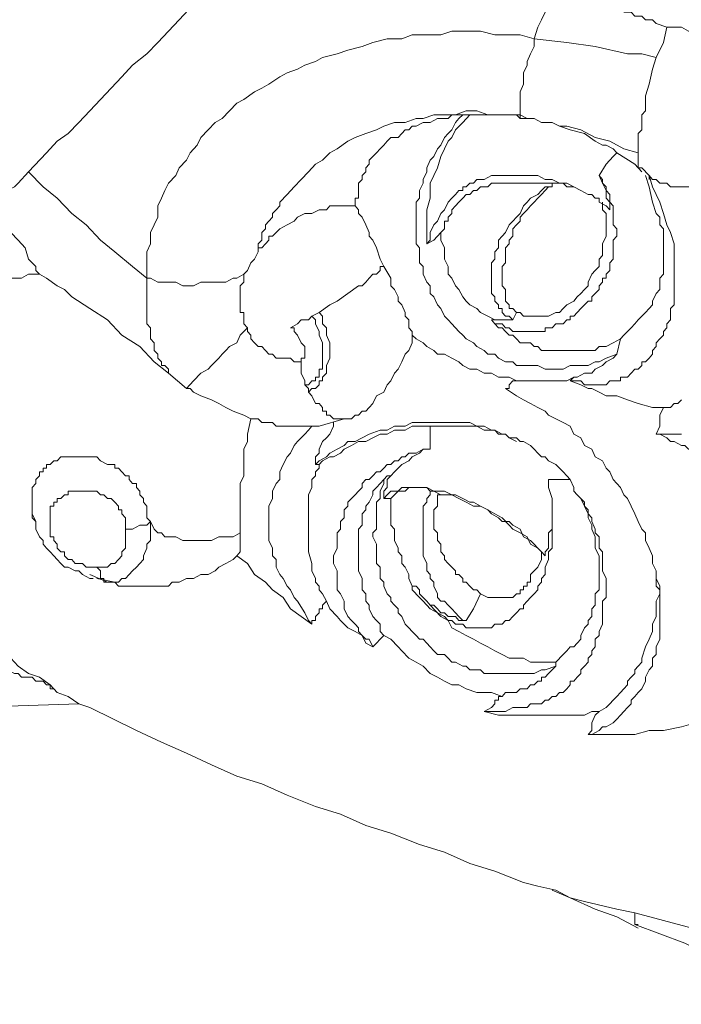
# Model space of a CAD drawing. Units: inches. Extents: x 149.1 to 237.5, y -281.8 to -217.
# Drawn here: x 185.9 to 187.1, y -269.5 to -267.6 of the extents above; entities that cross this region are included whole.
import ezdxf

# ---------------------------------------------------------------- set-up
doc = ezdxf.new("R2010")
doc.units = ezdxf.units.IN
doc.header["$MEASUREMENT"] = 0
doc.layers.add('图层 1', color=7, linetype='Continuous')

msp = doc.modelspace()

# ---------------------------------------------------------------- linework, layer by layer
at = {"layer": '图层 1', "lineweight": 9}
for points in [[(186.915, -267.5358), (186.9081, -267.5568), (186.8947, -267.5706), (186.8882, -267.5916), (186.8816, -267.6057), (186.8751, -267.6267), (186.8685, -267.6409), (186.862, -267.6546), (186.8551, -267.6757)], [(185.9249, -267.9206), (185.958, -267.8855), (185.9776, -267.8641), (185.9976, -267.8503), (186.0172, -267.8296), (186.0372, -267.8083), (186.0569, -267.7876), (186.0765, -267.7666), (186.0965, -267.7456), (186.1161, -267.7246), (186.1426, -267.7036), (186.1626, -267.6825), (186.1823, -267.6615), (186.2019, -267.6409), (186.2284, -267.6126)], [(187.0201, -267.6267), (187.0332, -267.6267), (187.0401, -267.634), (187.0532, -267.634), (187.0597, -267.6409), (187.0728, -267.6409), (187.0797, -267.6477), (187.0993, -267.6546)], [(186.8551, -267.6757), (186.8289, -267.6684), (186.8089, -267.6684), (186.7827, -267.6684), (186.7562, -267.6615), (186.73, -267.6615), (186.7035, -267.6615), (186.6835, -267.6684), (186.6573, -267.6684), (186.6308, -267.6684), (186.6112, -267.6757), (186.5846, -267.6757), (186.5581, -267.6825), (186.5385, -267.6898), (186.5123, -267.6967), (186.4923, -267.7036), (186.4658, -267.7104)], [(187.0993, -267.6546), (187.0928, -267.6825), (187.0797, -267.7104)], [(187.0993, -267.6546), (187.1193, -267.6546), (187.1259, -267.6546), (187.139, -267.6615), (187.1455, -267.6615), (187.1521, -267.6615), (187.1586, -267.6615), (187.1651, -267.6615)], [(186.8551, -267.6757), (186.8551, -267.6898), (186.8485, -267.7036), (186.842, -267.7173), (186.842, -267.7246), (186.8355, -267.7387), (186.8355, -267.7525), (186.8355, -267.7594), (186.8289, -267.7735), (186.8289, -267.7807), (186.8289, -267.7876), (186.8289, -267.7945), (186.8289, -267.8014), (186.8289, -267.8083), (186.8289, -267.8155)], [(187.0797, -267.7104), (187.0532, -267.7036), (187.0267, -267.7036), (186.9674, -267.6898), (186.915, -267.6825), (186.8551, -267.6757)], [(186.4658, -267.7104), (186.4527, -267.7173), (186.4331, -267.7246), (186.4196, -267.7315), (186.4003, -267.7387), (186.3869, -267.7456), (186.3669, -267.7594), (186.3538, -267.7666), (186.3407, -267.7735), (186.3208, -267.7876), (186.3077, -267.7945), (186.2946, -267.8083), (186.2811, -267.8224), (186.268, -267.8296), (186.255, -267.8434), (186.2415, -267.8572), (186.235, -267.8713), (186.2219, -267.8855), (186.2153, -267.8992), (186.2019, -267.9134), (186.1954, -267.9275), (186.1823, -267.9413), (186.1757, -267.955), (186.1692, -267.9692), (186.1626, -267.9833), (186.1626, -268.004), (186.1557, -268.0181), (186.1492, -268.0322), (186.1492, -268.0532), (186.1426, -268.0674), (186.1426, -268.0811), (186.1426, -268.1022), (186.1426, -268.1163)], [(187.0797, -267.7104), (187.0728, -267.7315), (187.0663, -267.7594), (187.0597, -267.7807), (187.0597, -267.7945), (187.0597, -267.8083), (187.0532, -267.8155), (187.0532, -267.8296), (187.0532, -267.8434), (187.0466, -267.8503), (187.0466, -267.8572), (187.0466, -267.8713), (187.0466, -267.8782), (187.0466, -267.8855)], [(186.8289, -267.8155), (186.8089, -267.8155), (186.7893, -267.8155), (186.7697, -267.8155), (186.7497, -267.8083), (186.73, -267.8083), (186.7101, -267.8155), (186.6901, -267.8155), (186.6704, -267.8155), (186.6508, -267.8224), (186.6377, -267.8224), (186.6177, -267.8296), (186.5977, -267.8296), (186.5781, -267.8365), (186.565, -267.8434), (186.545, -267.8503), (186.5254, -267.8572), (186.5123, -267.8641), (186.4923, -267.8782), (186.4792, -267.8855), (186.4658, -267.8992), (186.4527, -267.9065), (186.4396, -267.9206), (186.4265, -267.9344), (186.4131, -267.9482), (186.4003, -267.9623), (186.3869, -267.9764), (186.3869, -267.9833), (186.3804, -267.9902), (186.3735, -267.9974), (186.3735, -268.004), (186.3669, -268.0115), (186.3604, -268.0181), (186.3604, -268.0253), (186.3538, -268.0322), (186.3538, -268.046), (186.3473, -268.0532), (186.3473, -268.0674)], [(186.7235, -267.8155), (186.7166, -267.8155), (186.7035, -267.8155), (186.697, -267.8224), (186.6835, -267.8224), (186.677, -267.8224), (186.6639, -267.8296), (186.6573, -267.8296), (186.6508, -267.8296), (186.6377, -267.8365), (186.6308, -267.8365), (186.6243, -267.8434), (186.6177, -267.8434), (186.6112, -267.8503), (186.6046, -267.8572), (186.5912, -267.8572), (186.5846, -267.8641), (186.5781, -267.8713), (186.5716, -267.8782), (186.565, -267.8855), (186.5581, -267.8923), (186.5516, -267.8992), (186.5516, -267.9065), (186.545, -267.9134), (186.545, -267.9206), (186.5385, -267.9275), (186.5385, -267.9344), (186.5319, -267.9413), (186.5319, -267.955), (186.5319, -267.9623), (186.5319, -267.9692), (186.5254, -267.9692), (186.5254, -267.9833)], [(186.7235, -267.8155), (186.7166, -267.8224), (186.7101, -267.8296), (186.7035, -267.8434), (186.697, -267.8503), (186.6901, -267.8572), (186.6835, -267.8713), (186.677, -267.8782), (186.6704, -267.8923), (186.6639, -267.8992), (186.6573, -267.9134), (186.6573, -267.9206), (186.6508, -267.9344), (186.6508, -267.9413), (186.6442, -267.955), (186.6442, -267.9692), (186.6377, -267.9764), (186.6377, -267.9902), (186.6377, -268.004), (186.6377, -268.0181), (186.6377, -268.0253), (186.6377, -268.0391), (186.6377, -268.0532), (186.6442, -268.0601), (186.6442, -268.0742), (186.6442, -268.088), (186.6508, -268.0949), (186.6508, -268.109), (186.6573, -268.1232), (186.6639, -268.1301), (186.6639, -268.1442), (186.6704, -268.1507), (186.677, -268.1649), (186.6835, -268.1721), (186.6901, -268.1859), (186.697, -268.1928), (186.7035, -268.2), (186.7166, -268.2141), (186.7235, -268.221), (186.73, -268.2279), (186.7431, -268.2348), (186.7497, -268.2417), (186.7628, -268.2489), (186.7697, -268.2558), (186.7827, -268.2558), (186.7893, -268.263), (186.8024, -268.2699), (186.8155, -268.2699), (186.8224, -268.2768), (186.8355, -268.2768), (186.8485, -268.2768), (186.862, -268.2768), (186.8751, -268.2837), (186.8816, -268.2837), (186.8947, -268.2837), (186.9081, -268.2837), (186.9212, -268.2768), (186.9278, -268.2768), (186.9409, -268.2768), (186.9543, -268.2768), (186.9674, -268.2699), (186.9743, -268.2699), (186.9874, -268.263), (187.007, -268.2558)], [(186.6573, -268.0532), (186.6573, -268.0391), (186.6573, -268.0253), (186.6573, -268.004), (186.6573, -267.9902), (186.6639, -267.9692), (186.6639, -267.955), (186.6639, -267.9413), (186.6704, -267.9275), (186.677, -267.9134), (186.6835, -267.8923), (186.6901, -267.8782), (186.697, -267.8641), (186.7035, -267.8572), (186.7101, -267.8434), (186.7235, -267.8296), (186.7366, -267.8155)], [(186.7366, -267.8155), (186.7235, -267.8155)], [(186.8289, -267.8224), (186.8224, -267.8155), (186.8089, -267.8155), (186.7958, -267.8155), (186.7827, -267.8155), (186.7697, -267.8155), (186.7562, -267.8155), (186.7431, -267.8155), (186.7366, -267.8155)], [(186.8289, -267.8224), (186.8289, -267.8155)], [(187.0466, -267.8855), (187.0201, -267.8782), (186.9939, -267.8641), (186.9674, -267.8572), (186.9409, -267.8434), (186.915, -267.8365), (186.9013, -267.8365), (186.8882, -267.8296), (186.8685, -267.8296), (186.8551, -267.8224), (186.842, -267.8224), (186.8289, -267.8155)], [(186.8289, -267.8224), (186.842, -267.8224), (186.8551, -267.8224), (186.8685, -267.8296), (186.8751, -267.8296), (186.8882, -267.8296), (186.9013, -267.8365), (186.9212, -267.8434), (186.9474, -267.8503), (186.9674, -267.8641), (186.9805, -267.8713), (186.9874, -267.8713), (187.0005, -267.8782), (187.007, -267.8855)], [(187.007, -267.8855), (187.0005, -267.8923), (186.9874, -267.9065), (186.9743, -267.9275)], [(187.007, -267.8855), (187.0401, -267.9065)], [(187.0466, -267.8855), (187.0466, -267.8923), (187.0466, -267.8992), (187.0466, -267.9065), (187.0466, -267.9134), (187.0532, -267.9134)], [(187.0532, -267.9206), (187.0401, -267.9065)], [(185.8588, -267.9902), (185.8657, -267.9833), (185.8722, -267.9764), (185.8787, -267.9623), (185.8853, -267.955), (185.8987, -267.9482), (185.9053, -267.9413), (185.9249, -267.9206)], [(186.1426, -268.1163), (186.1161, -268.0949), (186.0834, -268.0674), (186.0569, -268.046), (186.0307, -268.0181), (186.0042, -267.9974), (185.9776, -267.9692), (185.9514, -267.9482), (185.9249, -267.9206)], [(187.0663, -267.9275), (187.0532, -267.9134)], [(187.0532, -267.9134), (187.0532, -267.9134)], [(186.9939, -267.9902), (186.9874, -267.9833), (186.9743, -267.9764), (186.9743, -267.9692), (186.9674, -267.9692), (186.9609, -267.9623), (186.9543, -267.9623), (186.9409, -267.955), (186.9278, -267.9482), (186.915, -267.9413), (186.9013, -267.9413), (186.8882, -267.9344), (186.8751, -267.9344), (186.862, -267.9275), (186.842, -267.9275), (186.8289, -267.9275), (186.8155, -267.9275), (186.8024, -267.9275), (186.7893, -267.9275), (186.7762, -267.9275), (186.7628, -267.9344), (186.7562, -267.9344), (186.7497, -267.9344), (186.7431, -267.9413), (186.7366, -267.9413), (186.73, -267.9482), (186.7235, -267.9482), (186.7235, -267.955), (186.7166, -267.955), (186.7101, -267.9623), (186.7035, -267.9692), (186.697, -267.9764), (186.6901, -267.9902), (186.6835, -267.9974), (186.677, -268.0115), (186.6704, -268.0181), (186.6639, -268.0322), (186.6639, -268.046), (186.6573, -268.0532)], [(186.8882, -267.9413), (186.8551, -267.9413), (186.8355, -267.9413), (186.8155, -267.9413), (186.8089, -267.9413), (186.8024, -267.9413), (186.7958, -267.9413), (186.7827, -267.9413), (186.7762, -267.9413), (186.7697, -267.9482), (186.7628, -267.9482), (186.7562, -267.9482), (186.7497, -267.955), (186.7431, -267.955), (186.7366, -267.9623), (186.73, -267.9623), (186.7235, -267.9692), (186.7166, -267.9764), (186.7101, -267.9833), (186.7035, -267.9902), (186.7035, -267.9974), (186.697, -268.004), (186.697, -268.0115), (186.6901, -268.0115), (186.6901, -268.0181), (186.6901, -268.0253), (186.6835, -268.0322)], [(186.7762, -268.1928), (186.7827, -268.2), (186.7893, -268.2), (186.7958, -268.2), (186.8024, -268.2072), (186.8089, -268.2072), (186.8155, -268.2141), (186.8224, -268.2141), (186.8289, -268.2141), (186.8355, -268.2141), (186.842, -268.2141), (186.8485, -268.2141), (186.8551, -268.2141), (186.862, -268.2141), (186.8685, -268.2141), (186.8751, -268.2141), (186.8751, -268.2072), (186.8816, -268.2072), (186.8882, -268.2072), (186.8947, -268.2), (186.9013, -268.2), (186.9081, -268.2), (186.915, -268.1928), (186.9212, -268.1928), (186.9212, -268.1859), (186.9278, -268.1859), (186.9409, -268.1721), (186.9474, -268.1649), (186.9543, -268.1583), (186.9609, -268.1583), (186.9609, -268.1507), (186.9674, -268.1442), (186.9743, -268.1369), (186.9743, -268.1301), (186.9805, -268.1232), (186.9805, -268.1163), (186.9874, -268.1163), (186.9874, -268.109), (186.9939, -268.1022), (186.9939, -268.0949), (186.9939, -268.088), (187.0005, -268.0811), (187.0005, -268.0674), (187.0005, -268.0601), (187.0005, -268.0532), (187.0005, -268.046), (187.007, -268.0391), (187.007, -268.0322), (187.007, -268.0253), (187.0005, -268.0181), (187.0005, -268.0115), (187.0005, -268.004), (187.0005, -267.9974), (187.0005, -267.9833), (186.9939, -267.9764), (186.9939, -267.9692), (186.9939, -267.9623), (186.9874, -267.955), (186.9874, -267.9482), (186.9805, -267.9413), (186.9743, -267.9275)], [(186.8882, -267.9413), (186.8947, -267.9413), (186.9081, -267.9413), (186.915, -267.9482), (186.9278, -267.9482)], [(186.8882, -267.9413), (186.8882, -267.9482)], [(186.9212, -268.3051), (186.9343, -268.3051), (186.9409, -268.3051), (186.9474, -268.312), (186.9543, -268.312), (186.9609, -268.312), (186.9674, -268.312), (186.9743, -268.312), (186.9805, -268.312), (186.9874, -268.312), (186.9939, -268.3051), (187.0005, -268.3051), (187.007, -268.3051), (187.0136, -268.3051), (187.0136, -268.2982), (187.0201, -268.2982), (187.0267, -268.2982), (187.0332, -268.2909), (187.0401, -268.2837), (187.0466, -268.2837), (187.0532, -268.2768), (187.0532, -268.2699), (187.0597, -268.2699), (187.0663, -268.263), (187.0728, -268.2558), (187.0728, -268.2489), (187.0797, -268.2417), (187.0797, -268.2348), (187.0863, -268.2279), (187.0928, -268.221), (187.0928, -268.2141), (187.0993, -268.2072), (187.0993, -268.2), (187.1059, -268.1928), (187.1059, -268.1859), (187.1059, -268.1721), (187.1124, -268.1649), (187.1124, -268.1583), (187.1124, -268.1507), (187.1124, -268.1442), (187.1124, -268.1301), (187.1124, -268.1232), (187.1124, -268.1163), (187.1124, -268.1022), (187.1124, -268.0949), (187.1124, -268.088), (187.1124, -268.0811), (187.1124, -268.0674), (187.1124, -268.0532), (187.1059, -268.0322), (187.0993, -268.0181), (187.0928, -267.9974), (187.0863, -267.9764), (187.0797, -267.9623), (187.0728, -267.9482), (187.0663, -267.9275)], [(186.9743, -267.9275), (186.9805, -267.9344), (186.9805, -267.9413), (186.9874, -267.955), (186.9874, -267.9623), (186.9874, -267.9692), (186.9939, -267.9764), (186.9939, -267.9833), (186.9939, -267.9902)], [(187.0136, -268.2279), (187.0201, -268.221), (187.0267, -268.2141), (187.0332, -268.2072), (187.0401, -268.2), (187.0466, -268.1928), (187.0532, -268.1859), (187.0597, -268.179), (187.0663, -268.1721), (187.0728, -268.1649), (187.0728, -268.1583), (187.0797, -268.1442), (187.0863, -268.1369), (187.0863, -268.1301), (187.0863, -268.1163), (187.0928, -268.109), (187.0928, -268.0949), (187.0928, -268.088), (187.0928, -268.0811), (187.0928, -268.0674), (187.0928, -268.0601), (187.0928, -268.046), (187.0928, -268.0391), (187.0928, -268.0253), (187.0863, -268.0181), (187.0863, -268.004), (187.0797, -267.9974), (187.0728, -267.9764), (187.0663, -267.9482), (187.0597, -267.9275)], [(187.1851, -267.9275), (187.172, -267.9344), (187.1651, -267.9413), (187.1586, -267.9413), (187.1521, -267.9413), (187.1455, -267.9482), (187.1324, -267.9482), (187.1259, -267.9482), (187.1193, -267.9482), (187.1124, -267.9482), (187.1059, -267.9482), (187.0993, -267.9413), (187.0863, -267.9413), (187.0797, -267.9344), (187.0728, -267.9344), (187.0663, -267.9275)], [(186.8882, -267.9482), (186.8751, -267.9482), (186.8685, -267.955), (186.862, -267.9623), (186.8485, -267.9692), (186.842, -267.9764), (186.8355, -267.9833), (186.8289, -267.9974), (186.8224, -268.004), (186.8155, -268.0115), (186.8089, -268.0181), (186.8024, -268.0322), (186.7958, -268.0391), (186.7893, -268.046), (186.7893, -268.0601), (186.7827, -268.0674), (186.7827, -268.0811), (186.7762, -268.088), (186.7762, -268.0949), (186.7762, -268.109), (186.7762, -268.1163), (186.7762, -268.1232), (186.7762, -268.1369), (186.7762, -268.1442), (186.7827, -268.1507), (186.7827, -268.1583), (186.7893, -268.1649), (186.7893, -268.1721), (186.7958, -268.1721), (186.7958, -268.179), (186.8024, -268.1859), (186.8089, -268.1859), (186.8155, -268.1928)], [(186.8224, -268.179), (186.8155, -268.1721), (186.8089, -268.1721), (186.8089, -268.1649), (186.8024, -268.1583), (186.8024, -268.1507), (186.8024, -268.1442), (186.8024, -268.1369), (186.7958, -268.1301), (186.7958, -268.1163), (186.7958, -268.109), (186.7958, -268.1022), (186.7958, -268.0949), (186.8024, -268.088), (186.8024, -268.0742), (186.8024, -268.0674), (186.8024, -268.0601), (186.8089, -268.0532), (186.8089, -268.046), (186.8155, -268.0391), (186.8155, -268.0253), (186.8224, -268.0181), (186.8289, -268.0115), (186.8289, -268.004), (186.8355, -267.9974), (186.842, -267.9902), (186.8485, -267.9833), (186.8551, -267.9764), (186.862, -267.9692), (186.8685, -267.9623), (186.8751, -267.955), (186.8816, -267.9482), (186.8882, -267.9482)], [(186.9805, -267.9764), (186.9805, -267.9902), (186.9874, -267.9974), (186.9874, -268.0115), (186.9874, -268.0181), (186.9874, -268.0322), (186.9874, -268.0391), (186.9805, -268.0532), (186.9805, -268.0601), (186.9805, -268.0742), (186.9743, -268.0811), (186.9743, -268.0949), (186.9674, -268.1022), (186.9609, -268.109), (186.9543, -268.1232), (186.9543, -268.1301), (186.9474, -268.1369), (186.9409, -268.1442), (186.9343, -268.1507), (186.9278, -268.1583), (186.915, -268.1649), (186.9081, -268.1721), (186.9013, -268.179), (186.8947, -268.179), (186.8816, -268.1859), (186.8751, -268.1859), (186.8685, -268.1859), (186.862, -268.1859), (186.8485, -268.1859), (186.842, -268.1859), (186.8355, -268.1859), (186.8289, -268.179), (186.8224, -268.179)], [(185.9449, -268.109), (185.938, -268.1022), (185.938, -268.0949), (185.9249, -268.0811), (185.9184, -268.0601), (185.9053, -268.046), (185.8918, -268.0322), (185.8853, -268.0181), (185.8588, -267.9902)], [(186.5254, -267.9833), (186.5188, -267.9833), (186.5123, -267.9833), (186.5054, -267.9833), (186.4989, -267.9833), (186.4923, -267.9833), (186.4792, -267.9833), (186.4727, -267.9902), (186.4596, -267.9902), (186.4462, -267.9974), (186.4331, -267.9974), (186.4196, -268.004), (186.4131, -268.0115), (186.4003, -268.0181), (186.3869, -268.0253), (186.3735, -268.0391), (186.3669, -268.0391), (186.3669, -268.046), (186.3604, -268.0532), (186.3538, -268.0601), (186.3473, -268.0601), (186.3473, -268.0674)], [(186.5254, -267.9833), (186.5319, -267.9902), (186.5319, -267.9974), (186.5385, -268.004), (186.545, -268.0181), (186.5516, -268.0322), (186.5516, -268.0391), (186.5581, -268.046), (186.565, -268.0601), (186.5716, -268.0811), (186.5781, -268.0949)], [(186.6573, -268.0532), (186.6704, -268.046), (186.6835, -268.0322)], [(186.6835, -268.0322), (186.6835, -268.046), (186.6901, -268.0601), (186.6901, -268.0674), (186.6901, -268.0811), (186.697, -268.0949), (186.697, -268.109), (186.7035, -268.1163), (186.7101, -268.1301), (186.7166, -268.1369), (186.7235, -268.1507), (186.73, -268.1583), (186.7366, -268.1649), (186.7497, -268.1721), (186.7562, -268.179), (186.7697, -268.1859), (186.7827, -268.1928)], [(186.3473, -268.0674), (186.3407, -268.0811), (186.3338, -268.088), (186.3273, -268.1022), (186.3208, -268.109)], [(186.5781, -268.0949), (186.5716, -268.0949), (186.5716, -268.1022), (186.565, -268.109), (186.5581, -268.109), (186.5516, -268.1163), (186.545, -268.1232), (186.5385, -268.1301), (186.5319, -268.1301), (186.5123, -268.1442), (186.4923, -268.1583), (186.4792, -268.1649), (186.4596, -268.179)], [(186.6308, -268.221), (186.6308, -268.2141), (186.6243, -268.2072), (186.6243, -268.2), (186.6243, -268.1928), (186.6177, -268.1859), (186.6177, -268.179), (186.6112, -268.1649), (186.6046, -268.1583), (186.6046, -268.1507), (186.5977, -268.1369), (186.5912, -268.1301), (186.5912, -268.1163), (186.5781, -268.0949)], [(185.793, -268.1649), (185.7995, -268.1583), (185.8061, -268.1507), (185.8195, -268.1442), (185.826, -268.1442), (185.8326, -268.1369), (185.8457, -268.1369), (185.8522, -268.1301), (185.8657, -268.1301), (185.8722, -268.1232), (185.8853, -268.1232), (185.8918, -268.1163), (185.9053, -268.1163), (185.9118, -268.1163), (185.9249, -268.109), (185.9449, -268.109)], [(186.1823, -268.2909), (186.1557, -268.2699), (186.1296, -268.2417), (186.0965, -268.221), (186.07, -268.1928), (186.0372, -268.1721), (186.0042, -268.1507), (185.9911, -268.1369), (185.9776, -268.1301), (185.958, -268.1163), (185.9449, -268.109)], [(186.3208, -268.109), (186.3077, -268.1163), (186.3011, -268.1163), (186.2877, -268.1232), (186.2746, -268.1232), (186.268, -268.1232), (186.255, -268.1232), (186.2415, -268.1232), (186.2284, -268.1301), (186.2219, -268.1301), (186.2084, -268.1301), (186.1954, -268.1232), (186.1823, -268.1232), (186.1757, -268.1232), (186.1626, -268.1232), (186.1492, -268.1163), (186.1426, -268.1163)], [(186.1426, -268.1163), (186.1426, -268.1301), (186.1426, -268.1369), (186.1426, -268.1507), (186.1426, -268.1583), (186.1426, -268.1649), (186.1426, -268.179), (186.1426, -268.1859), (186.1426, -268.2), (186.1492, -268.2072), (186.1492, -268.221), (186.1492, -268.2279), (186.1557, -268.2348), (186.1557, -268.2417), (186.1557, -268.2489), (186.1626, -268.2558), (186.1626, -268.263), (186.1692, -268.2699), (186.1692, -268.2768), (186.1757, -268.2768), (186.1823, -268.2837), (186.1823, -268.2909)], [(186.3208, -268.109), (186.3208, -268.1163), (186.3208, -268.1232), (186.3142, -268.1301), (186.3142, -268.1369), (186.3142, -268.1442), (186.3142, -268.1583), (186.3142, -268.1649), (186.3142, -268.1721), (186.3142, -268.179), (186.3208, -268.179), (186.3208, -268.1859), (186.3208, -268.1928), (186.3208, -268.2), (186.3273, -268.2072)], [(186.4462, -268.1859), (186.4396, -268.1928), (186.4265, -268.1928), (186.4196, -268.2), (186.4065, -268.2072)], [(186.4462, -268.1859), (186.4527, -268.1928), (186.4527, -268.2), (186.4596, -268.2141), (186.4596, -268.221), (186.4658, -268.2348), (186.4658, -268.2417), (186.4658, -268.2489), (186.4658, -268.263), (186.4658, -268.2699), (186.4658, -268.2768), (186.4658, -268.2837), (186.4596, -268.2837), (186.4596, -268.2909), (186.4596, -268.2982), (186.4527, -268.2982), (186.4527, -268.3051), (186.4462, -268.3051), (186.4396, -268.312), (186.4331, -268.312)], [(186.4396, -268.3257), (186.4462, -268.3189), (186.4527, -268.3189), (186.4596, -268.312), (186.4596, -268.3051), (186.4658, -268.3051), (186.4658, -268.2982), (186.4727, -268.2909), (186.4727, -268.2837), (186.4727, -268.2768), (186.4792, -268.263), (186.4792, -268.2558), (186.4792, -268.2417), (186.4792, -268.2348), (186.4727, -268.221), (186.4727, -268.2072), (186.4658, -268.2), (186.4658, -268.1859), (186.4596, -268.179)], [(186.4462, -268.1859), (186.4596, -268.179)], [(186.7762, -268.1928), (186.7827, -268.2), (186.7893, -268.2072), (186.7958, -268.2072), (186.8024, -268.2141), (186.8089, -268.221), (186.8155, -268.221), (186.8224, -268.2279), (186.8289, -268.2348), (186.8355, -268.2348), (186.8485, -268.2348), (186.8551, -268.2417), (186.862, -268.2417), (186.8685, -268.2489), (186.8751, -268.2489), (186.8816, -268.2489), (186.8882, -268.2489), (186.9013, -268.2489), (186.9081, -268.2489), (186.915, -268.2489), (186.9212, -268.2489), (186.9278, -268.2489), (186.9409, -268.2489), (186.9474, -268.2489), (186.9543, -268.2489), (186.9609, -268.2489), (186.9674, -268.2489), (186.9743, -268.2417), (186.9874, -268.2417), (187.0005, -268.2348), (187.0136, -268.2279)], [(186.7827, -268.1928), (186.7762, -268.1928)], [(186.7827, -268.1928), (186.7893, -268.1928), (186.7958, -268.1928), (186.8024, -268.1928), (186.8155, -268.1928)], [(186.8224, -268.179), (186.8155, -268.1928)], [(186.3273, -268.2072), (186.3142, -268.221), (186.3077, -268.2348), (186.2946, -268.2417), (186.2877, -268.2489), (186.2811, -268.2558), (186.2746, -268.263), (186.268, -268.2699), (186.2615, -268.2768), (186.255, -268.2837), (186.2415, -268.2909), (186.2284, -268.3051), (186.2153, -268.3189)], [(186.4265, -268.2699), (186.4196, -268.2699), (186.4131, -268.2699), (186.4065, -268.263), (186.4003, -268.263), (186.3869, -268.263), (186.3804, -268.263), (186.3735, -268.2558), (186.3669, -268.2558), (186.3604, -268.2489), (186.3538, -268.2417), (186.3473, -268.2417), (186.3407, -268.2348), (186.3338, -268.2279), (186.3338, -268.221), (186.3273, -268.2141), (186.3273, -268.2072)], [(186.4065, -268.2072), (186.4131, -268.2072), (186.4131, -268.2141), (186.4196, -268.221), (186.4265, -268.2348), (186.4331, -268.2417), (186.4331, -268.2489), (186.4331, -268.2558), (186.4331, -268.263), (186.4265, -268.263), (186.4265, -268.2699)], [(186.5188, -268.3747), (186.5254, -268.3678), (186.5319, -268.3678), (186.5385, -268.3609), (186.545, -268.3609), (186.5516, -268.354), (186.5581, -268.3468), (186.565, -268.3326), (186.5781, -268.3257), (186.5846, -268.312), (186.5912, -268.3051), (186.5977, -268.2909), (186.6046, -268.2837), (186.6112, -268.2699), (186.6177, -268.2558), (186.6243, -268.2489), (186.6308, -268.2348), (186.6308, -268.221)], [(186.6308, -268.221), (186.6377, -268.2279), (186.6508, -268.2348), (186.6573, -268.2417), (186.6704, -268.2489), (186.677, -268.2558), (186.6901, -268.2558), (186.7035, -268.263), (186.7166, -268.2699), (186.7235, -268.2768), (186.7366, -268.2837), (186.7497, -268.2837), (186.7628, -268.2909), (186.7762, -268.2909), (186.7893, -268.2982), (186.8089, -268.2982), (186.8224, -268.3051)], [(187.007, -268.2558), (187.0136, -268.2279)], [(187.007, -268.2558), (187.0005, -268.263), (186.9874, -268.2699), (186.9805, -268.2768), (186.9674, -268.2837), (186.9609, -268.2909), (186.9474, -268.2909), (186.9343, -268.2982), (186.9278, -268.2982)], [(186.4265, -268.2699), (186.4265, -268.2768), (186.4265, -268.2909), (186.4331, -268.3051), (186.4331, -268.312)], [(186.2153, -268.3189), (186.1823, -268.2909)], [(186.8024, -268.3189), (186.8089, -268.3189), (186.8089, -268.312), (186.8155, -268.3051), (186.8224, -268.3051)], [(186.9278, -268.2982), (186.915, -268.3051), (186.9013, -268.3051), (186.8882, -268.3051), (186.8751, -268.3051), (186.862, -268.3051), (186.8485, -268.3051), (186.8355, -268.3051), (186.8224, -268.3051)], [(186.9212, -268.3051), (186.9278, -268.2982)], [(187.0928, -268.354), (187.0728, -268.354), (187.0466, -268.3468), (187.0267, -268.3399), (187.007, -268.3326), (186.9874, -268.3326), (186.9743, -268.3257), (186.9609, -268.3189), (186.9543, -268.3189), (186.9409, -268.312), (186.9212, -268.3051)], [(186.2153, -268.3189), (186.2219, -268.3189), (186.2284, -268.3257), (186.2415, -268.3326), (186.2615, -268.3399), (186.2746, -268.3468), (186.2877, -268.354), (186.3011, -268.3609), (186.3208, -268.3678), (186.3338, -268.3747)], [(186.4396, -268.3257), (186.4396, -268.3189), (186.4331, -268.312)], [(186.8024, -268.3189), (186.8224, -268.3326), (186.8355, -268.3399), (186.8485, -268.3468), (186.862, -268.354), (186.8751, -268.3609), (186.8816, -268.3678), (186.8947, -268.3747), (186.9081, -268.3816), (186.9212, -268.3884), (186.9278, -268.4029), (186.9409, -268.4098), (186.9474, -268.4236), (186.9609, -268.4308), (186.9674, -268.4449), (186.9805, -268.4518), (186.9874, -268.4656), (186.9939, -268.4725), (187.0005, -268.4866), (187.0136, -268.5008), (187.0201, -268.5145), (187.0267, -268.5214), (187.0332, -268.5355), (187.0401, -268.5497), (187.0466, -268.5635), (187.0532, -268.5776), (187.0597, -268.5845), (187.0597, -268.5986), (187.0663, -268.6124), (187.0728, -268.6265), (187.0728, -268.6406), (187.0797, -268.6544), (187.0797, -268.6682), (187.0863, -268.6827), (187.0863, -268.6895), (187.0863, -268.7033), (187.0863, -268.7174), (187.0863, -268.7316), (187.0863, -268.7454), (187.0863, -268.7591), (187.0863, -268.766), (187.0863, -268.7801), (187.0797, -268.7943), (187.0797, -268.8084), (187.0728, -268.8149), (187.0728, -268.8294), (187.0663, -268.8363), (187.0597, -268.8501), (187.0597, -268.857), (187.0532, -268.8711), (187.0466, -268.8783), (187.0401, -268.8852), (187.0332, -268.8921), (187.0332, -268.899), (187.0267, -268.9059), (187.0201, -268.9131), (187.0136, -268.92), (187.007, -268.9273), (187.0005, -268.9341), (186.9874, -268.941), (186.9805, -268.941), (186.9743, -268.9479), (186.9609, -268.9552), (186.9543, -268.9552)], [(186.5054, -268.3747), (186.4989, -268.3747), (186.4923, -268.3747), (186.4858, -268.3747), (186.4792, -268.3678), (186.4727, -268.3678), (186.4727, -268.3609), (186.4658, -268.3609), (186.4658, -268.354), (186.4596, -268.3468), (186.4527, -268.3468), (186.4462, -268.3326), (186.4396, -268.3257)], [(187.1259, -268.3399), (187.1193, -268.3468), (187.1124, -268.3468), (187.1059, -268.354), (187.0928, -268.354)], [(187.0797, -268.4029), (187.0863, -268.3884), (187.0863, -268.3747), (187.0863, -268.3678), (187.0928, -268.354)], [(186.3338, -268.3747), (186.3273, -268.4029), (186.3273, -268.4167), (186.3208, -268.4308), (186.3208, -268.4518), (186.3208, -268.4656), (186.3208, -268.4794), (186.3142, -268.4935), (186.3142, -268.5076), (186.3142, -268.5145), (186.3142, -268.5283), (186.3142, -268.5424), (186.3142, -268.5566), (186.3142, -268.5635), (186.3142, -268.5776), (186.3142, -268.5845)], [(186.4065, -268.3884), (186.3934, -268.3884), (186.3869, -268.3884), (186.3804, -268.3884), (186.3735, -268.3816), (186.3669, -268.3816), (186.3604, -268.3816), (186.3538, -268.3816), (186.3473, -268.3747), (186.3407, -268.3747), (186.3338, -268.3747)], [(186.5054, -268.3747), (186.4596, -268.3884)], [(186.5188, -268.3747), (186.5054, -268.3747)], [(186.4462, -268.3884), (186.4396, -268.3957), (186.4331, -268.4029), (186.4196, -268.4167), (186.4131, -268.4236), (186.4065, -268.4377), (186.4003, -268.4449), (186.3934, -268.4587), (186.3869, -268.4725), (186.3869, -268.4866), (186.3804, -268.4935), (186.3735, -268.5076), (186.3735, -268.5214), (186.3669, -268.5355), (186.3669, -268.5497), (186.3669, -268.5635), (186.3669, -268.5703), (186.3669, -268.5845), (186.3669, -268.5986), (186.3735, -268.6124), (186.3735, -268.6265), (186.3804, -268.6334), (186.3804, -268.6475), (186.3869, -268.6613), (186.3934, -268.6682), (186.4003, -268.6827), (186.4065, -268.6895), (186.4131, -268.7033), (186.4196, -268.7102), (186.4331, -268.7316), (186.4396, -268.7454), (186.4462, -268.7522)], [(186.4065, -268.3884), (186.4462, -268.3884)], [(186.4462, -268.3884), (186.4596, -268.3884)], [(186.7628, -268.9131), (186.7827, -268.9131), (186.8024, -268.9131), (186.8155, -268.9059), (186.8355, -268.9059), (186.842, -268.9059), (186.8485, -268.899), (186.862, -268.899), (186.8685, -268.899), (186.8751, -268.8921), (186.8816, -268.8921), (186.8882, -268.8852), (186.8947, -268.8852), (186.9013, -268.8783), (186.9081, -268.8783), (186.915, -268.8711), (186.9212, -268.8642), (186.9212, -268.857), (186.9278, -268.857), (186.9343, -268.8501), (186.9409, -268.8432), (186.9409, -268.8363), (186.9474, -268.8294), (186.9543, -268.8225), (186.9543, -268.8149), (186.9609, -268.8084), (186.9609, -268.8012), (186.9674, -268.7943), (186.9674, -268.7874), (186.9674, -268.7801), (186.9743, -268.7733), (186.9743, -268.766), (186.9805, -268.7522), (186.9805, -268.7454), (186.9805, -268.7385), (186.9805, -268.7316), (186.9805, -268.7174), (186.9805, -268.7102), (186.9874, -268.7033), (186.9874, -268.6964), (186.9874, -268.6827), (186.9874, -268.6751), (186.9874, -268.6682), (186.9805, -268.6544), (186.9805, -268.6475), (186.9805, -268.6406), (186.9805, -268.6265), (186.9805, -268.6193), (186.9743, -268.6124), (186.9743, -268.5986), (186.9743, -268.5917), (186.9674, -268.5845), (186.9674, -268.5776), (186.9609, -268.5635), (186.9609, -268.5566), (186.9543, -268.5497), (186.9474, -268.5355), (186.9474, -268.5283), (186.9409, -268.5214), (186.9343, -268.5145), (186.9278, -268.5076), (186.9278, -268.5008), (186.9212, -268.4866), (186.915, -268.4794), (186.9081, -268.4725), (186.9013, -268.4656), (186.8947, -268.4587), (186.8816, -268.4518), (186.8751, -268.4449), (186.8685, -268.4449), (186.862, -268.4377), (186.8551, -268.4308), (186.8485, -268.4236), (186.8355, -268.4167), (186.8289, -268.4167), (186.8224, -268.4098), (186.8089, -268.4098), (186.8024, -268.4029), (186.7958, -268.4029), (186.7827, -268.3957), (186.7762, -268.3957), (186.7628, -268.3884), (186.7562, -268.3884), (186.7497, -268.3884), (186.7366, -268.3816), (186.7166, -268.3816), (186.7035, -268.3816), (186.6835, -268.3816), (186.6639, -268.3816), (186.6508, -268.3816), (186.6308, -268.3816), (186.6177, -268.3884), (186.5977, -268.3884), (186.5846, -268.3957), (186.5716, -268.3957), (186.5516, -268.4029), (186.5385, -268.4098), (186.5254, -268.4167), (186.5123, -268.4167), (186.5054, -268.4236), (186.4923, -268.4308), (186.4792, -268.4377), (186.4727, -268.4449), (186.4596, -268.4518), (186.4527, -268.4587)], [(186.4527, -268.4587), (186.4527, -268.4449), (186.4596, -268.4377), (186.4596, -268.4308), (186.4658, -268.4167), (186.4727, -268.4098), (186.4792, -268.4029), (186.4858, -268.3884), (186.4858, -268.3816)], [(186.4596, -268.4587), (186.4658, -268.4518), (186.4792, -268.4449), (186.4858, -268.4449), (186.4989, -268.4377), (186.5054, -268.4308), (186.5188, -268.4236), (186.5319, -268.4167), (186.545, -268.4167), (186.5581, -268.4098), (186.5716, -268.4029), (186.5846, -268.4029), (186.5977, -268.3957), (186.6177, -268.3957), (186.6308, -268.3884), (186.6442, -268.3884), (186.6639, -268.3884)], [(186.6639, -268.3884), (186.6835, -268.3884), (186.6901, -268.3884), (186.7035, -268.3884), (186.7101, -268.3884), (186.7235, -268.3884), (186.73, -268.3884), (186.7431, -268.3884), (186.7497, -268.3884), (186.7628, -268.3957), (186.7697, -268.3957), (186.7827, -268.3957), (186.7893, -268.4029), (186.8024, -268.4029), (186.8089, -268.4098), (186.8224, -268.4167)], [(186.6639, -268.3884), (186.6639, -268.4098), (186.6639, -268.4308)], [(187.0797, -268.4029), (187.0928, -268.4029), (187.0993, -268.4029), (187.1059, -268.4029), (187.1193, -268.4029), (187.1259, -268.4029)], [(187.2247, -268.4308), (187.2117, -268.4308), (187.2048, -268.4308), (187.1982, -268.4308), (187.1851, -268.4308), (187.1786, -268.4308), (187.1651, -268.4308), (187.1586, -268.4308), (187.1521, -268.4308), (187.139, -268.4308), (187.1324, -268.4236), (187.1259, -268.4236), (187.1124, -268.4167), (187.1059, -268.4167), (187.0993, -268.4098), (187.0863, -268.4029), (187.0797, -268.4029)], [(186.6639, -268.4308), (186.6573, -268.4308), (186.6508, -268.4308), (186.6377, -268.4377), (186.6308, -268.4377), (186.6243, -268.4377), (186.6177, -268.4449), (186.6112, -268.4449), (186.6046, -268.4518), (186.5977, -268.4518), (186.5912, -268.4587), (186.5846, -268.4587), (186.5781, -268.4656), (186.5716, -268.4725), (186.565, -268.4725), (186.5581, -268.4794), (186.5516, -268.4866), (186.545, -268.4866), (186.5385, -268.4935), (186.5385, -268.5008), (186.5319, -268.5076), (186.5254, -268.5145), (186.5188, -268.5214), (186.5123, -268.5283), (186.5123, -268.5355), (186.5054, -268.5424), (186.5054, -268.5497), (186.5054, -268.5566), (186.4989, -268.5635), (186.4989, -268.5703), (186.4989, -268.5776), (186.4923, -268.5845), (186.4923, -268.5986), (186.4923, -268.6124), (186.4858, -268.6265), (186.4858, -268.6406), (186.4923, -268.6544), (186.4923, -268.6682), (186.4923, -268.6827), (186.4923, -268.6895), (186.4989, -268.6964), (186.5054, -268.7102), (186.5054, -268.7243), (186.5123, -268.7385), (186.5188, -268.7454), (186.5254, -268.7522), (186.5319, -268.7591), (186.5319, -268.766), (186.5385, -268.7733), (186.545, -268.7801), (186.5516, -268.7801), (186.5581, -268.7943)], [(186.5912, -268.4794), (186.5977, -268.4725), (186.6046, -268.4656), (186.6112, -268.4587), (186.6243, -268.4518), (186.6308, -268.4449), (186.6442, -268.4377), (186.6508, -268.4308), (186.6639, -268.4308)], [(185.938, -268.5635), (185.9315, -268.5566), (185.9315, -268.5497), (185.9315, -268.5424), (185.9315, -268.5355), (185.9315, -268.5283), (185.9315, -268.5214), (185.9315, -268.5145), (185.9315, -268.5076), (185.9315, -268.5008), (185.938, -268.4935), (185.938, -268.4866), (185.9449, -268.4794), (185.9449, -268.4725), (185.9514, -268.4725), (185.9514, -268.4656), (185.958, -268.4656), (185.958, -268.4587), (185.9645, -268.4587), (185.9711, -268.4518), (185.9776, -268.4518), (185.9842, -268.4449), (185.9911, -268.4449), (185.9976, -268.4449), (186.0042, -268.4449), (186.0107, -268.4449), (186.0238, -268.4449), (186.0372, -268.4449), (186.0438, -268.4449), (186.0503, -268.4449), (186.0569, -268.4518), (186.07, -268.4587), (186.0765, -268.4587), (186.0834, -268.4587), (186.0834, -268.4656), (186.0899, -268.4656), (186.0965, -268.4725), (186.103, -268.4794), (186.1096, -268.4794), (186.1096, -268.4866), (186.1161, -268.4935), (186.123, -268.4935), (186.123, -268.5008), (186.1296, -268.5076), (186.1296, -268.5145), (186.1364, -268.5214), (186.1364, -268.5283), (186.1426, -268.5355), (186.1426, -268.5424), (186.1426, -268.5566), (186.1492, -268.5635)], [(186.4596, -268.4587), (186.4596, -268.4656), (186.4527, -268.4725), (186.4527, -268.4794), (186.4462, -268.4866), (186.4462, -268.4935), (186.4462, -268.5008), (186.4396, -268.5145), (186.4396, -268.5214), (186.4396, -268.5355), (186.4396, -268.5497), (186.4396, -268.5703), (186.4396, -268.5845), (186.4396, -268.6055), (186.4396, -268.6193), (186.4462, -268.6406), (186.4462, -268.6544), (186.4527, -268.6682), (186.4527, -268.6751), (186.4596, -268.6827), (186.4596, -268.6895), (186.4658, -268.6964), (186.4727, -268.7102)], [(186.4527, -268.4587), (186.4596, -268.4587)], [(186.5781, -268.7733), (186.5716, -268.766), (186.5716, -268.7522), (186.565, -268.7454), (186.5581, -268.7385), (186.5516, -268.7243), (186.5516, -268.7174), (186.545, -268.7102), (186.545, -268.6964), (186.5385, -268.6895), (186.5385, -268.6751), (186.5385, -268.6682), (186.5319, -268.6544), (186.5319, -268.6475), (186.5319, -268.6406), (186.5319, -268.6265), (186.5319, -268.6193), (186.5319, -268.6055), (186.5319, -268.5986), (186.5319, -268.5917), (186.5319, -268.5776), (186.5385, -268.5703), (186.5385, -268.5635), (186.5385, -268.5497), (186.545, -268.5424), (186.545, -268.5355), (186.5516, -268.5283), (186.5581, -268.5145), (186.5581, -268.5076), (186.565, -268.5008), (186.5716, -268.4935), (186.5781, -268.4866), (186.5846, -268.4794)], [(186.5846, -268.4794), (186.5781, -268.4866), (186.5781, -268.4935), (186.5716, -268.5076), (186.5716, -268.5145), (186.5716, -268.5214), (186.565, -268.5283), (186.565, -268.5424), (186.565, -268.5497), (186.565, -268.5566), (186.565, -268.5635), (186.565, -268.5776), (186.5581, -268.5845), (186.5581, -268.5917), (186.565, -268.6055), (186.565, -268.6124), (186.565, -268.6193), (186.565, -268.6334), (186.565, -268.6406), (186.5716, -268.6475), (186.5716, -268.6544), (186.5716, -268.6682), (186.5781, -268.6751), (186.5781, -268.6827), (186.5846, -268.6964), (186.5912, -268.7033), (186.5912, -268.7102), (186.5977, -268.7174), (186.6046, -268.7243), (186.6046, -268.7316), (186.6112, -268.7385), (186.6177, -268.7522), (186.6243, -268.7591), (186.6308, -268.766), (186.6377, -268.7733), (186.6442, -268.7801), (186.6508, -268.7801), (186.6573, -268.7874), (186.6639, -268.7943), (186.6704, -268.8012), (186.677, -268.8084), (186.6901, -268.8084), (186.697, -268.8149), (186.7035, -268.8225), (186.7101, -268.8225), (186.7235, -268.8294), (186.73, -268.8294), (186.7366, -268.8363), (186.7497, -268.8363), (186.7562, -268.8363), (186.7628, -268.8432), (186.7762, -268.8432), (186.7827, -268.8432), (186.7893, -268.8432), (186.8024, -268.8432), (186.8089, -268.8432), (186.8224, -268.8432), (186.8289, -268.8432), (186.8355, -268.8432), (186.8485, -268.8432), (186.8551, -268.8432), (186.8685, -268.8363), (186.8751, -268.8363), (186.8947, -268.8294)], [(186.5781, -268.5214), (186.5781, -268.5076), (186.5846, -268.5008), (186.5846, -268.4866), (186.5912, -268.4794)], [(186.5912, -268.4794), (186.5846, -268.4794)], [(186.8751, -268.6265), (186.8685, -268.6193), (186.862, -268.6124), (186.8551, -268.6055), (186.8485, -268.5986), (186.8355, -268.5917), (186.8289, -268.5776), (186.8155, -268.5703), (186.8089, -268.5635), (186.7958, -268.5635), (186.7893, -268.5566), (186.7762, -268.5497), (186.7697, -268.5424), (186.7562, -268.5355), (186.7431, -268.5283), (186.7366, -268.5283), (186.7235, -268.5214), (186.7101, -268.5145), (186.7035, -268.5145), (186.6901, -268.5076), (186.6835, -268.5076), (186.6704, -268.5076), (186.6573, -268.5008), (186.6508, -268.5008), (186.6377, -268.5008), (186.6308, -268.5008), (186.6243, -268.5008), (186.6112, -268.5008), (186.6046, -268.5076), (186.5977, -268.5076), (186.5912, -268.5076), (186.5846, -268.5145), (186.5781, -268.5214)], [(186.6639, -268.5076), (186.6573, -268.5008), (186.6508, -268.5008), (186.6442, -268.5008), (186.6377, -268.5008), (186.6308, -268.5008), (186.6243, -268.5008), (186.6177, -268.5076), (186.6112, -268.5076), (186.6046, -268.5076), (186.5977, -268.5145), (186.5912, -268.5214)], [(186.6308, -268.6895), (186.6442, -268.7033), (186.6508, -268.7102), (186.6639, -268.7243), (186.677, -268.7316), (186.6901, -268.7385), (186.697, -268.7454), (186.7035, -268.7454), (186.7101, -268.7522), (186.7166, -268.7522), (186.7235, -268.7522), (186.73, -268.7591), (186.7366, -268.7591), (186.7431, -268.7591), (186.7497, -268.7591), (186.7562, -268.7591), (186.7628, -268.7591), (186.7697, -268.7591), (186.7762, -268.7591), (186.7827, -268.7522), (186.7893, -268.7522), (186.7958, -268.7522), (186.8024, -268.7454), (186.8089, -268.7454), (186.8155, -268.7385), (186.8224, -268.7316), (186.8289, -268.7243), (186.8355, -268.7243), (186.8355, -268.7174), (186.842, -268.7102), (186.8485, -268.7033), (186.8551, -268.6964), (186.862, -268.6895), (186.862, -268.6827), (186.8685, -268.6751), (186.8685, -268.6682), (186.8751, -268.6613), (186.8751, -268.6544), (186.8751, -268.6475), (186.8816, -268.6334), (186.8816, -268.6265), (186.8816, -268.6193), (186.8882, -268.6124), (186.8882, -268.6055), (186.8882, -268.5986), (186.8882, -268.5845), (186.8882, -268.5776), (186.8882, -268.5703), (186.8882, -268.5635), (186.8882, -268.5497), (186.8882, -268.5355), (186.8882, -268.5214), (186.8816, -268.5008), (186.8816, -268.4866)], [(186.8816, -268.4866), (186.8816, -268.4935), (186.8816, -268.5008), (186.8882, -268.5214), (186.8882, -268.5424), (186.8882, -268.5497), (186.8882, -268.5566), (186.8882, -268.5635), (186.8882, -268.5776), (186.8816, -268.5845), (186.8816, -268.5917), (186.8816, -268.6055), (186.8816, -268.6124), (186.8751, -268.6193), (186.8751, -268.6265)], [(186.9212, -268.4866), (186.9081, -268.4866), (186.9013, -268.4866), (186.8882, -268.4866), (186.8816, -268.4866)], [(185.9911, -268.5145), (185.9842, -268.5214), (185.9776, -268.5214), (185.9776, -268.5283), (185.9711, -268.5283), (185.9711, -268.5355), (185.9645, -268.5355), (185.9645, -268.5424), (185.9645, -268.5497), (185.9645, -268.5566), (185.9645, -268.5635), (185.9645, -268.5703), (185.9645, -268.5776), (185.9645, -268.5845), (185.9645, -268.5917), (185.9711, -268.5917), (185.9711, -268.5986), (185.9776, -268.6055), (185.9776, -268.6124), (185.9842, -268.6193), (185.9911, -268.6193), (185.9911, -268.6265), (185.9976, -268.6334), (186.0042, -268.6334), (186.0107, -268.6406), (186.0172, -268.6406), (186.0238, -268.6406), (186.0307, -268.6475), (186.0372, -268.6475), (186.0438, -268.6475), (186.0503, -268.6475)], [(186.103, -268.5776), (186.103, -268.5635), (186.103, -268.5566), (186.0965, -268.5497), (186.0965, -268.5424), (186.0899, -268.5424), (186.0899, -268.5355), (186.0834, -268.5283), (186.0765, -268.5214), (186.07, -268.5214), (186.0634, -268.5145), (186.0569, -268.5145), (186.0503, -268.5076), (186.0438, -268.5076), (186.0372, -268.5076), (186.0307, -268.5076), (186.0238, -268.5076), (186.0172, -268.5076), (186.0107, -268.5076), (186.0042, -268.5076), (185.9976, -268.5076), (185.9976, -268.5145), (185.9911, -268.5145)], [(186.5781, -268.5214), (186.5846, -268.5214), (186.5912, -268.5214)], [(186.5912, -268.5214), (186.5912, -268.5283), (186.5912, -268.5355), (186.5912, -268.5497), (186.5912, -268.5566), (186.5912, -268.5703), (186.5977, -268.5776), (186.5977, -268.5917), (186.5977, -268.5986), (186.6046, -268.6124), (186.6046, -268.6193), (186.6112, -268.6265), (186.6112, -268.6406), (186.6177, -268.6475), (186.6243, -268.6613), (186.6243, -268.6682), (186.6308, -268.6827)], [(186.6639, -268.5076), (186.6639, -268.5145), (186.6573, -268.5214), (186.6573, -268.5283), (186.6508, -268.5355), (186.6508, -268.5424), (186.6508, -268.5566), (186.6508, -268.5635), (186.6508, -268.5703), (186.6508, -268.5776), (186.6508, -268.5845), (186.6508, -268.5986), (186.6508, -268.6055), (186.6508, -268.6124), (186.6508, -268.6193), (186.6508, -268.6265), (186.6573, -268.6406), (186.6573, -268.6475), (186.6573, -268.6544), (186.6639, -268.6613), (186.6639, -268.6682), (186.6704, -268.6751), (186.6704, -268.6827), (186.677, -268.6964), (186.677, -268.7033), (186.6835, -268.7102), (186.6901, -268.7102), (186.697, -268.7174), (186.7035, -268.7243), (186.7101, -268.7316), (186.7166, -268.7385), (186.7235, -268.7454), (186.73, -268.7454)], [(186.6835, -268.5145), (186.6704, -268.5076), (186.6639, -268.5076)], [(186.677, -268.5145), (186.677, -268.5214), (186.677, -268.5283), (186.677, -268.5355), (186.6704, -268.5424), (186.6704, -268.5497), (186.6704, -268.5566), (186.6704, -268.5635), (186.6704, -268.5703), (186.6704, -268.5776), (186.677, -268.5845), (186.677, -268.5917), (186.677, -268.5986), (186.6835, -268.6055), (186.6835, -268.6124), (186.6835, -268.6193), (186.6901, -268.6265), (186.6901, -268.6334), (186.697, -268.6406), (186.7101, -268.6544), (186.7101, -268.6613), (186.7166, -268.6613), (186.7235, -268.6682), (186.7235, -268.6751), (186.73, -268.6751), (186.7366, -268.6827), (186.7431, -268.6895), (186.7497, -268.6895), (186.7562, -268.6964)], [(186.8685, -268.6193), (186.862, -268.6124), (186.8485, -268.6055), (186.842, -268.5917), (186.8289, -268.5845), (186.8155, -268.5776), (186.8089, -268.5703), (186.7958, -268.5566), (186.7827, -268.5497), (186.7697, -268.5424), (186.7562, -268.5355), (186.7431, -268.5355), (186.73, -268.5283), (186.7166, -268.5214), (186.7035, -268.5145), (186.697, -268.5145), (186.6901, -268.5145), (186.6835, -268.5145), (186.677, -268.5145)], [(186.9409, -268.5214), (186.9474, -268.5355), (186.9543, -268.5424), (186.9543, -268.5566), (186.9609, -268.5703), (186.9609, -268.5776), (186.9674, -268.5917), (186.9674, -268.5986), (186.9674, -268.6124), (186.9743, -268.6265), (186.9743, -268.6334), (186.9743, -268.6475), (186.9743, -268.6544), (186.9743, -268.6682), (186.9743, -268.6751), (186.9743, -268.6895), (186.9674, -268.6964), (186.9674, -268.7102), (186.9674, -268.7174), (186.9609, -268.7243), (186.9609, -268.7385), (186.9543, -268.7454), (186.9543, -268.7522), (186.9474, -268.7591), (186.9409, -268.7733), (186.9409, -268.7801), (186.9343, -268.7874), (186.9278, -268.7943), (186.9212, -268.7943), (186.915, -268.8012), (186.9081, -268.8084), (186.8947, -268.8225)], [(186.0172, -268.6544), (186.0107, -268.6544), (185.9976, -268.6475), (185.9911, -268.6475), (185.9842, -268.6406), (185.9776, -268.6334), (185.9711, -268.6265), (185.9645, -268.6193), (185.958, -268.6124), (185.9514, -268.6055), (185.9514, -268.5986), (185.9449, -268.5917), (185.938, -268.5776), (185.938, -268.5703), (185.938, -268.5635), (185.9315, -268.5497), (185.9315, -268.5424)], [(186.07, -268.6751), (186.0765, -268.6751), (186.0834, -268.6751), (186.0899, -268.6751), (186.0965, -268.6682), (186.103, -268.6682), (186.1096, -268.6613), (186.1161, -268.6544), (186.123, -268.6475), (186.1296, -268.6406), (186.1364, -268.6334), (186.1364, -268.6265), (186.1426, -268.6124), (186.1426, -268.6055), (186.1492, -268.5986), (186.1492, -268.5845), (186.1492, -268.5776), (186.1492, -268.5635)], [(186.1492, -268.5635), (186.1426, -268.5703), (186.1364, -268.5703), (186.1296, -268.5703), (186.1161, -268.5776), (186.1096, -268.5776), (186.103, -268.5776)], [(186.3142, -268.5845), (186.3011, -268.5917), (186.2946, -268.5917), (186.2811, -268.5917), (186.2746, -268.5917), (186.2615, -268.5986), (186.255, -268.5986), (186.2415, -268.5986), (186.2284, -268.5986), (186.2153, -268.5986), (186.2084, -268.5986), (186.1954, -268.5917), (186.1823, -268.5917), (186.1757, -268.5917), (186.1692, -268.5845), (186.1626, -268.5845), (186.1557, -268.5776), (186.1492, -268.5635)], [(186.0503, -268.6475), (186.0569, -268.6475), (186.0634, -268.6475), (186.07, -268.6475), (186.0765, -268.6406), (186.0834, -268.6406), (186.0899, -268.6334), (186.0965, -268.6265), (186.0965, -268.6193), (186.103, -268.6124), (186.103, -268.6055), (186.103, -268.5986), (186.103, -268.5917), (186.103, -268.5845), (186.103, -268.5776)], [(186.3077, -268.6265), (186.3142, -268.6193), (186.3142, -268.6124), (186.3142, -268.6055), (186.3142, -268.5986), (186.3142, -268.5917), (186.3142, -268.5845)], [(186.1161, -268.6827), (186.1296, -268.6827), (186.1426, -268.6827), (186.1557, -268.6827), (186.1692, -268.6827), (186.1823, -268.6827), (186.1888, -268.6751), (186.2019, -268.6751), (186.2153, -268.6682), (186.2284, -268.6682), (186.2415, -268.6613), (186.255, -268.6613), (186.268, -268.6544), (186.2746, -268.6475), (186.2877, -268.6406), (186.3011, -268.6334), (186.3077, -268.6265)], [(186.3077, -268.6265), (186.3273, -268.6406), (186.3407, -268.6613), (186.3604, -268.6751), (186.3735, -268.6895), (186.3934, -268.7033), (186.4065, -268.7243), (186.4462, -268.7522)], [(186.7562, -268.6964), (186.7697, -268.7033), (186.7762, -268.7033), (186.7827, -268.7033), (186.7893, -268.7033), (186.7958, -268.7033), (186.8024, -268.7033), (186.8089, -268.7033), (186.8155, -268.7033), (186.8224, -268.6964), (186.8289, -268.6964), (186.8289, -268.6895), (186.8355, -268.6895), (186.8355, -268.6827), (186.842, -268.6827), (186.842, -268.6751), (186.8485, -268.6751), (186.8485, -268.6613), (186.8551, -268.6544), (186.862, -268.6475), (186.8685, -268.6334), (186.8685, -268.6193)], [(186.8685, -268.6193), (186.8751, -268.6265)], [(186.0634, -268.6751), (186.0634, -268.6682), (186.0569, -268.6682), (186.0569, -268.6613), (186.0569, -268.6544), (186.0503, -268.6475)], [(186.0172, -268.6544), (186.0238, -268.6613)], [(186.0372, -268.6682), (186.0238, -268.6613)], [(186.0372, -268.6613), (186.07, -268.6751)], [(186.9743, -268.9131), (186.9874, -268.9059), (186.9939, -268.899), (187.0005, -268.8921), (187.007, -268.8852), (187.0136, -268.8783), (187.0201, -268.8711), (187.0267, -268.8642), (187.0267, -268.857), (187.0332, -268.8501), (187.0401, -268.8432), (187.0401, -268.8363), (187.0466, -268.8294), (187.0532, -268.8225), (187.0532, -268.8149), (187.0597, -268.7943), (187.0663, -268.7801), (187.0728, -268.766), (187.0728, -268.7591), (187.0728, -268.7522), (187.0797, -268.7385), (187.0797, -268.7316), (187.0797, -268.7174), (187.0797, -268.7102), (187.0863, -268.6964), (187.0863, -268.6895), (187.0797, -268.6827), (187.0797, -268.6682), (187.0797, -268.6613)], [(186.0438, -268.6682), (186.0372, -268.6682)], [(186.0834, -268.6751), (186.0503, -268.6682)], [(186.0765, -268.6751), (186.07, -268.6751), (186.0634, -268.6751)], [(186.07, -268.6751), (186.0634, -268.6751)], [(186.0834, -268.6751), (186.0765, -268.6751), (186.07, -268.6751)], [(186.0834, -268.6751), (186.0899, -268.6827), (186.0965, -268.6827), (186.1161, -268.6827)], [(186.6308, -268.6827), (186.6377, -268.6827), (186.6442, -268.6895), (186.6442, -268.6964), (186.6508, -268.7033), (186.6573, -268.7102), (186.6639, -268.7174), (186.6704, -268.7174), (186.677, -268.7243), (186.6835, -268.7316), (186.6901, -268.7316), (186.697, -268.7385), (186.7035, -268.7385), (186.7101, -268.7385), (186.7166, -268.7454), (186.7235, -268.7454), (186.73, -268.7454)], [(186.6308, -268.6827), (186.6308, -268.6895)], [(186.73, -268.7454), (186.7431, -268.7243), (186.7562, -268.6964)], [(186.4462, -268.7522), (186.4462, -268.7454), (186.4527, -268.7454), (186.4527, -268.7385), (186.4596, -268.7316), (186.4596, -268.7243), (186.4658, -268.7243), (186.4658, -268.7174), (186.4727, -268.7102)], [(186.4727, -268.7102), (186.4792, -268.7243), (186.4923, -268.7385), (186.4989, -268.7454), (186.5123, -268.7591), (186.5254, -268.766), (186.5385, -268.7733), (186.545, -268.7874), (186.5581, -268.7943)], [(186.6835, -268.7385), (186.6639, -268.7174)], [(186.8947, -268.8225), (186.862, -268.8225), (186.8485, -268.8225), (186.8355, -268.8149), (186.8289, -268.8149), (186.8224, -268.8149), (186.8155, -268.8149), (186.8089, -268.8149), (186.7958, -268.8084), (186.7827, -268.8012), (186.7697, -268.7943), (186.7562, -268.7874), (186.7431, -268.7801), (186.73, -268.7733), (186.7166, -268.766), (186.7035, -268.7591), (186.697, -268.7454), (186.6835, -268.7385)], [(186.5781, -268.7733), (186.5716, -268.7801), (186.565, -268.7874), (186.5581, -268.7943)], [(186.5781, -268.7733), (186.5912, -268.7801), (186.6046, -268.7943), (186.6112, -268.8012), (186.6243, -268.8149), (186.6377, -268.8225), (186.6508, -268.8294), (186.6639, -268.8432), (186.677, -268.8501), (186.6901, -268.857), (186.7035, -268.8642), (186.7166, -268.8642), (186.73, -268.8711), (186.7497, -268.8783), (186.7628, -268.8783), (186.7762, -268.8783), (186.7958, -268.8852)], [(186.0372, -268.9059), (186.0172, -268.899), (185.9976, -268.8852), (185.9776, -268.8783), (185.9645, -268.8642), (185.9449, -268.8501), (185.9249, -268.8432), (185.9053, -268.8294), (185.8918, -268.8149)], [(186.8947, -268.8294), (186.8882, -268.8363), (186.8816, -268.8432), (186.8751, -268.8501), (186.8685, -268.8501), (186.8685, -268.857), (186.862, -268.857), (186.8551, -268.8642), (186.8485, -268.8642), (186.842, -268.8711), (186.8355, -268.8711), (186.8289, -268.8711), (186.8224, -268.8783), (186.8155, -268.8783), (186.8089, -268.8783), (186.8024, -268.8783), (186.7958, -268.8852)], [(186.8947, -268.8225), (186.8947, -268.8294)], [(185.9776, -268.8783), (185.9711, -268.8711), (185.9645, -268.8711), (185.9645, -268.8642), (185.958, -268.8642), (185.9514, -268.857), (185.9449, -268.857), (185.938, -268.857), (185.9315, -268.8501), (185.9249, -268.8501), (185.9118, -268.8501), (185.9053, -268.8432), (185.8987, -268.8432), (185.8853, -268.8363)], [(178.1524, -269.1577), (186.0172, -268.899)], [(186.7958, -268.8852), (186.7893, -268.8852), (186.7893, -268.8921), (186.7827, -268.8921), (186.7827, -268.899), (186.7762, -268.9059), (186.7628, -268.9131)], [(186.7827, -269.2067), (186.7366, -269.1925), (186.6901, -269.1719), (186.6442, -269.1577), (186.5912, -269.1367), (186.545, -269.1229), (186.4989, -269.1019), (186.4527, -269.0878), (186.4003, -269.0668), (186.3538, -269.0458), (186.3077, -269.032), (186.2615, -269.011), (186.2153, -268.99), (186.1692, -268.9693), (186.123, -268.9479), (186.0372, -268.9059)], [(186.7628, -268.9131), (186.7893, -268.92), (186.8089, -268.92)], [(186.9743, -268.9131), (186.9609, -268.9131), (186.9474, -268.92), (186.9278, -268.92), (186.9081, -268.92), (186.8882, -268.92), (186.8685, -268.92), (186.8485, -268.92), (186.8289, -268.92), (186.8089, -268.92)], [(186.9743, -268.9131), (186.9674, -268.92), (186.9609, -268.9341), (186.9609, -268.9479), (186.9543, -268.9552)], [(186.9543, -268.9552), (186.9805, -268.9552), (187.007, -268.9552), (187.0401, -268.9552), (187.0663, -268.9479), (187.0928, -268.9479), (187.1259, -268.941), (187.1521, -268.9341), (187.1651, -268.9341), (187.1786, -268.9273)], [(187.007, -269.2766), (186.9474, -269.2628), (186.9212, -269.2559), (186.8947, -269.2418), (186.862, -269.2346), (186.8355, -269.2277), (186.7827, -269.2067)], [(186.7827, -269.2067), (186.7827, -269.2067)], [(187.0466, -269.3117), (187.007, -269.2907), (186.9674, -269.2766), (186.9212, -269.2559), (186.8882, -269.2418)], [(187.0401, -269.2835), (187.007, -269.2766)], [(187.2513, -269.3324), (187.2247, -269.3255), (187.1982, -269.3186), (187.1455, -269.3117), (187.0928, -269.2976), (187.0401, -269.2835)], [(187.0466, -269.3048), (187.0401, -269.3048), (187.0401, -269.2976), (187.0401, -269.2907), (187.0401, -269.2835)], [(187.3963, -269.4516), (187.304, -269.4165), (187.2182, -269.3817), (187.1324, -269.3393), (187.0401, -269.3048)]]:
    msp.add_lwpolyline(points, dxfattribs=at)
msp.add_open_spline([(187.0663, -267.9275), (187.0663, -267.9275), (187.0663, -267.9344), (187.0663, -267.9344), (187.0663, -267.9344), (187.0663, -267.9275), (187.0663, -267.9275), (187.0663, -267.9275), (187.0663, -267.9275), (187.0663, -267.9275)], degree=3, knots=[0, 0, 0, 0, 1, 1, 1, 2, 2, 2, 3, 3, 3, 3], dxfattribs=at)

doc.saveas('drawing.dxf')
